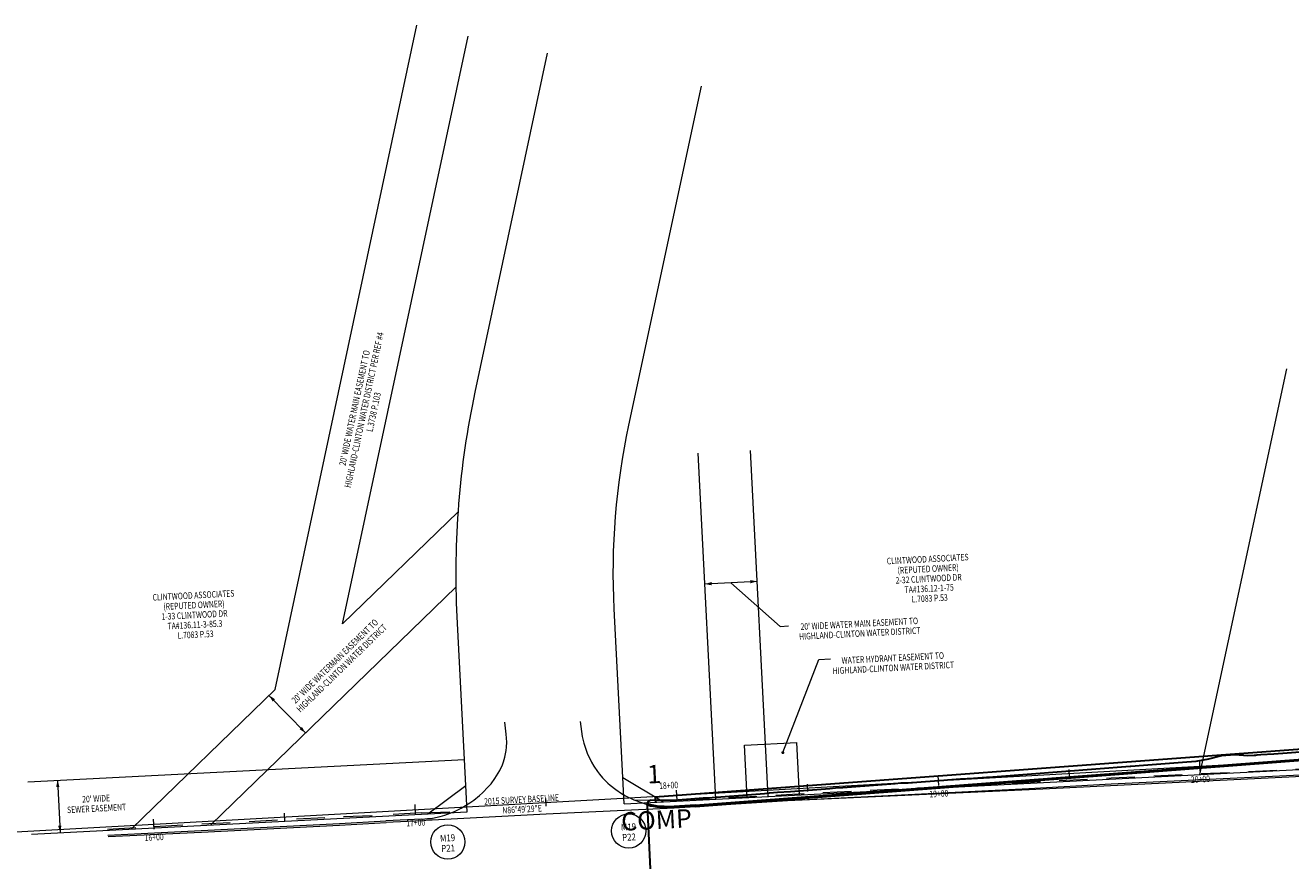
# Model space of a CAD drawing. Extents: x 1412797 to 1415402, y 1140161 to 1141181.
# Drawn here: x 1413352 to 1413835, y 1140466 to 1140785 of the extents above; entities that cross this region are included whole.
import ezdxf
from ezdxf.enums import TextEntityAlignment as Align

# ---------------------------------------------------------------- set-up
doc = ezdxf.new("R2010")
doc.units = 0
doc.header["$MEASUREMENT"] = 0
doc.linetypes.add('DGN Style 2', pattern=[18.063277, 10.837966, -7.225311])
for name, color, linetype, lineweight in [('ACSR_P_T', 1, 'Continuous', 13), ('ACSRT_P', 1, 'Continuous', 30), ('CB', 1, 'CB', 0), ('CB_C', 1, 'Continuous', 0), ('LFILL_P', 3, 'LFILL_P', 30), ('MDEFAULT_P_T', 1, 'Continuous', 13), ('MEE', 6, 'MEE', 0), ('MEE_C', 6, 'Continuous', 0), ('MEPA_P', 2, 'MEPA_P', 30), ('MHA', 7, 'MHA', 0), ('MHB', 1, 'MHB', 0), ('MPL_C', 1, 'Continuous', 0), ('MPLA', 1, 'Continuous', 0), ('PE', 3, 'Continuous', 0), ('PE_P', 3, 'Continuous', 30), ('RC', 7, 'Continuous', 0), ('RC_P', 7, 'Continuous', 30), ('RSW', 2, 'DGN Style 2', 0)]:
    doc.layers.add(name, color=color, linetype=linetype, lineweight=lineweight)
for name, color, linetype in [('COMP_PNTS', 1, 'Continuous'), ('PNTDESC', 3, 'Continuous'), ('PNTELEV', 5, 'Continuous'), ('PNTNO', 7, 'Continuous')]:
    doc.layers.add(name, color=color, linetype=linetype)
doc.styles.add('PTXT', font='TXT')
doc.styles.add('Style-Existing - US', font='Existing - US.shx')
doc.styles.add('Style-Proposed - Symbols', font='Proposed - Symbols.shx')
doc.styles.add('Style-Proposed - US', font='Proposed - US.shx')
doc.linetypes.add('CB', pattern='A,0.23622,-0.004921,["b",Style-Proposed - Symbols,S=0.005249,R=0,X=-0.001206,Y=-0.002637],-0.004921', length=0.246063)
doc.linetypes.add('LFILL_P', pattern='A,0.031168,[37,dgnlstyle-nyu_linestyle_2006.shx,S=4.7619e-05,R=0,X=0,Y=0],0.031168', length=0.062336)
doc.linetypes.add('MEE', pattern='A,0.032808,-0.006562,0.032808,-0.006562,0.032808,-0.008202,["PE",Style-Proposed - US,S=0.005249,R=0,X=-0.003452,Y=-0.002625],-0.008202', length=0.127952)
doc.linetypes.add('MEPA_P', pattern='A,0.032808,-0.006562,0.032808,-0.006562,0.032808,-0.008202,["APE",Style-Proposed - US,S=0.005249,R=0,X=-0.005615,Y=-0.002625],-0.008202', length=0.127953)
doc.linetypes.add('MHA', pattern='A,0,[65,dgnlstyle-nyu_linestyle_2006.shx,S=1.5873e-05,R=0,X=0,Y=0],-0.006771', length=0.006771)
doc.linetypes.add('MHB', pattern='A,0.032808,-0.006562,0.032808,-0.006562,0.032808,-0.008202,["HB",Style-Proposed - US,S=0.005249,R=0,X=-0.003557,Y=-0.002625],-0.008202', length=0.127953)

# ---------------------------------------------------------------- blocks, each defined once
blk = doc.blocks.new('*U6')
at = {"layer": 'MDEFAULT_P_T'}
blk.add_circle((0, 0), 6.53, dxfattribs=at)
at = {"layer": 'MDEFAULT_P_T', "linetype": 'Continuous', "insert": (0, -0.43), "char_height": 2.6114, "attachment_point": 5, "rotation": 2.9191, "line_spacing_factor": 0.900002, "style": 'Style-Proposed - US'}
blk.add_mtext('\\H1x;\\W0.843755;M19\\PP22\\P', dxfattribs=at)
blk = doc.blocks.new('*U7')
at = {"layer": 'MDEFAULT_P_T'}
blk.add_circle((0, 0), 6.53, dxfattribs=at)
at = {"layer": 'MDEFAULT_P_T', "linetype": 'Continuous', "insert": (0, -0.43), "char_height": 2.6114, "attachment_point": 5, "rotation": 2.9191, "line_spacing_factor": 0.900002, "style": 'Style-Proposed - US'}
blk.add_mtext('\\H1x;\\W0.843755;M19\\PP21\\P', dxfattribs=at)
blk = doc.blocks.new('SRVPNO1')
at = {"layer": 'PNTDESC', "style": 'PTXT'}
blk.add_attdef('DESC2', text='', height=1, dxfattribs=at).set_placement((0, -1.75), align=Align.CENTER)
at = {"layer": 'PNTELEV', "style": 'PTXT'}
blk.add_attdef('ELEV2', (1.5, -0.5), '', height=1, dxfattribs=at)
at = {"layer": 'PNTNO', "style": 'PTXT'}
blk.add_attdef('PT#', text='', height=1, dxfattribs=at).set_placement((0, 0.75), align=Align.CENTER)

msp = doc.modelspace()

# ---------------------------------------------------------------- hatches: boundary and pattern name
at = {"layer": 'MEE_C'}
h = msp.add_hatch(color=256, dxfattribs=at)
edge = h.paths.add_edge_path()
edge.add_arc((1413640.77, 1140507.47), 0.6, 0, 360)

# ---------------------------------------------------------------- linework, layer by layer
at = {"layer": 'ACSRT_P', "color": 1, "linetype": 'Continuous', "lineweight": 0, "flags": 128}
for points in [[(1413799.77, 1140504.23), (1413799.98, 1140500.4)], [(1413699.92, 1140498.69), (1413700.14, 1140494.86)], [(1413749.87, 1140500.98), (1413750.03, 1140498.11)], [(1413650.03, 1140495.44), (1413650.19, 1140492.57)], [(1413550.18, 1140489.9), (1413550.34, 1140487.03)], [(1413600.08, 1140493.15), (1413600.29, 1140489.32)], [(1413450.34, 1140484.36), (1413450.49, 1140481.49)], [(1413500.23, 1140487.61), (1413500.44, 1140483.78)], [(1413400.39, 1140482.07), (1413400.6, 1140478.24)]]:
    msp.add_lwpolyline(points, dxfattribs=at)
at = {"layer": 'CB', "linetype": 'CB', "ltscale": 480, "flags": 128}
msp.add_lwpolyline([(1412801.07, 1140453.83), (1413350.26, 1140477.37), (1414183.11, 1140523.57), (1414859.98, 1140552.54), (1415401.54, 1140580.63)], dxfattribs=at)
at = {"layer": 'COMP_PNTS'}
msp.add_point((1413592.07, 1140490.54), dxfattribs=at)
at = {"layer": 'LFILL_P', "linetype": 'LFILL_P', "ltscale": 480, "flags": 128}
for points in [[(1413853.19, 1140508.26), (1413848.19, 1140508.1), (1413843.19, 1140507.95), (1413838.2, 1140507.66), (1413833.21, 1140507.29), (1413828.22, 1140506.93), (1413823.23, 1140506.56), (1413821.7, 1140506.45), (1413821.16, 1140506.4), (1413820.62, 1140506.36), (1413818.25, 1140506.19), (1413813.22, 1140506.68), (1413808.23, 1140506.24), (1413803.29, 1140505), (1413798.33, 1140504.03), (1413793.34, 1140503.66), (1413788.36, 1140503.3), (1413783.37, 1140502.93), (1413778.38, 1140502.56), (1413773.59, 1140502.2), (1413773.39, 1140502.17), (1413773.32, 1140502.16), (1413720.95, 1140498.15)], [(1413720.95, 1140498.15), (1413718.54, 1140497.98), (1413713.55, 1140497.63), (1413708.56, 1140497.28), (1413703.57, 1140496.94), (1413702.16, 1140496.84), (1413698.58, 1140496.59), (1413693.59, 1140496.23), (1413688.61, 1140495.85), (1413687.3, 1140495.83), (1413686.15, 1140495.77), (1413685.8, 1140495.75), (1413683.61, 1140495.58), (1413678.63, 1140495.2), (1413673.64, 1140494.82), (1413668.65, 1140494.44), (1413663.66, 1140494.06), (1413660.8, 1140493.84), (1413658.68, 1140493.68), (1413653.69, 1140493.3), (1413648.7, 1140492.92), (1413643.72, 1140492.54), (1413638.72, 1140492.24), (1413635.69, 1140491.96), (1413635.51, 1140491.95), (1413633.74, 1140491.78), (1413628.76, 1140491.32), (1413623.77, 1140490.94), (1413618.78, 1140490.59), (1413613.79, 1140490.25), (1413610.37, 1140490.02), (1413610.26, 1140490.01), (1413610.11, 1140490), (1413608.8, 1140489.91), (1413599.19, 1140489.24), (1413590.12, 1140489.36), (1413589.26, 1140488.69), (1413589.02, 1140487.77)]]:
    msp.add_lwpolyline(points, dxfattribs=at)
at = {"layer": 'MEE', "linetype": 'MEE', "ltscale": 480}
for p, q in [((1413446.92, 1140531.56), (1413501.1, 1140785.03)), ((1413472.73, 1140556.59), (1413520.66, 1140780.85)), ((1413615.14, 1140489.72), (1413608.41, 1140621.72)), ((1413635.11, 1140490.74), (1413628.38, 1140622.74)), ((1413472.73, 1140556.59), (1413516.87, 1140599.41)), ((1413422.38, 1140479.89), (1413516.08, 1140570.78)), ((1413392.07, 1140478.34), (1413446.92, 1140531.56)), ((1413626.1, 1140510.3), (1413646.08, 1140511.32)), ((1413627.12, 1140490.33), (1413626.1, 1140510.3)), ((1413647.1, 1140491.35), (1413646.08, 1140511.32)), ((1413352.54, 1140496.35), (1413519.24, 1140504.85))]:
    msp.add_line(p, q, dxfattribs=at)
at = {"layer": 'MEE_C'}
for p, q in [((1413630.93, 1140572.82), (1413610.95, 1140571.8)), ((1413458.54, 1140514.96), (1413444.61, 1140529.32)), ((1413363.88, 1140496.93), (1413364.9, 1140476.96))]:
    msp.add_line(p, q, dxfattribs=at)
at = {"layer": 'MEE_C', "flags": 128}
for points in [[(1413620.94, 1140572.31), (1413639.73, 1140555.65), (1413642.86, 1140555.81)], [(1413640.77, 1140507.47), (1413654.45, 1140542.98), (1413658.98, 1140543.21)]]:
    msp.add_lwpolyline(points, dxfattribs=at)
at = {"layer": 'MEE_C'}
for points in [[(1413613.61, 1140571.31), (1413610.95, 1140571.8), (1413613.54, 1140572.57)], [(1413457.16, 1140517.29), (1413458.54, 1140514.96), (1413456.26, 1140516.41)], [(1413365.39, 1140479.61), (1413364.9, 1140476.96), (1413364.13, 1140479.55)]]:
    msp.add_solid(points, dxfattribs=at)
at = {"layer": 'MEE_C', "extrusion": (0, 0, -1)}
for points in [[(-1413628.27, 1140573.32), (-1413630.93, 1140572.82), (-1413628.34, 1140572.06)], [(-1413445.99, 1140526.99), (-1413444.61, 1140529.32), (-1413446.89, 1140527.87)], [(-1413363.38, 1140494.28), (-1413363.88, 1140496.93), (-1413364.64, 1140494.34)]]:
    msp.add_solid(points, dxfattribs=at)
at = {"layer": 'MEPA_P', "ltscale": 480}
for q in [(1413954.23, 1140517.5), (1413592.17, 1140488.54)]:
    msp.add_line((1413592.07, 1140490.54), q, dxfattribs=at)
at = {"layer": 'MHA', "ltscale": 480}
for p, q in [((1413520.26, 1140484.88), (1413519.75, 1140494.87)), ((1413580.18, 1140487.94), (1413579.67, 1140497.92)), ((1413580.18, 1140487.94), (1413595.16, 1140488.7)), ((1413505.28, 1140484.12), (1413520.26, 1140484.88))]:
    msp.add_line(p, q, dxfattribs=at)
at = {"layer": 'MHB', "linetype": 'MHB', "ltscale": 480}
for p, q in [((1413523.33, 1140645.03), (1413550.97, 1140774.37)), ((1413582, 1140632.49), (1413609.65, 1140761.83)), ((1413579.67, 1140497.92), (1413576.39, 1140562.3)), ((1413519.75, 1140494.87), (1413516.47, 1140559.25)), ((1413595.16, 1140488.7), (1413932.02, 1140505.88)), ((1413505.28, 1140484.12), (1413519.75, 1140494.87)), ((1413579.67, 1140497.92), (1413595.16, 1140488.7)), ((1413353.97, 1140476.4), (1413505.28, 1140484.12))]:
    msp.add_line(p, q, dxfattribs=at)
at = {"layer": 'MHB', "linetype": 'MHB', "ltscale": 480, "extrusion": (0, 0, -1)}
for radius, end in [(330, 12.0642), (270, 12.0648)]:
    msp.add_arc((-1413846.04, 1140576.05), radius, 357.0809, end, dxfattribs=at)
at = {"layer": 'MPLA', "ltscale": 480}
msp.add_line((1413799.9, 1140499.14), (1413833.08, 1140653.97), dxfattribs=at)
at = {"layer": 'PE', "linetype": 'Continuous', "flags": 128}
for points in [[(1413502.92, 1140481.42), (1413505.28, 1140481.76), (1413506.94, 1140481.75), (1413550.43, 1140484.06), (1413599.3, 1140486.43), (1413642.5, 1140489.2), (1413734.72, 1140493.34), (1413765.81, 1140494.88), (1413867.82, 1140499.9), (1413945.41, 1140504), (1413986.68, 1140506.07), (1414028.2, 1140508.41), (1414098.1, 1140511.55), (1414172.23, 1140515.4)], [(1413383.2, 1140475.4), (1413418.86, 1140477.15), (1413471.53, 1140479.82), (1413489.29, 1140480.74)], [(1413502.92, 1140481.42), (1413489.29, 1140480.74)]]:
    msp.add_lwpolyline(points, dxfattribs=at)
at = {"layer": 'PE_P'}
for p, q in [((1413607.41, 1140486.95), (1413926.59, 1140511.16)), ((1413588.93, 1140487.36), (1413591.2, 1140442.07)), ((1413607.41, 1140486.95), (1413599.3, 1140486.43))]:
    msp.add_line(p, q, dxfattribs=at)
at = {"layer": 'PE_P', "extrusion": (0, 0, -1)}
msp.add_arc((-1413597.43, 1140523.58), 37.2, 267.1298, 283.2135, dxfattribs=at)
at = {"layer": 'RC', "linetype": 'Continuous', "flags": 128}
for points in [[(1413502.95, 1140482.09), (1413505.1, 1140482.31), (1413507.03, 1140482.51), (1413509.9, 1140483.04), (1413511.77, 1140483.58), (1413515.42, 1140484.99), (1413517.98, 1140486.27), (1413521.23, 1140488.24), (1413522.78, 1140489.34), (1413525.01, 1140491.14), (1413526.08, 1140492.1), (1413528.33, 1140494.39), (1413529.38, 1140495.61), (1413530.84, 1140497.54), (1413532.13, 1140499.58), (1413532.71, 1140500.64), (1413533.72, 1140502.85), (1413534.14, 1140503.99), (1413534.67, 1140505.76), (1413535.16, 1140508.22), (1413535.3, 1140509.49), (1413535.38, 1140511.45), (1413535.19, 1140514.5), (1413534.62, 1140519.07)], [(1413563.34, 1140519.34), (1413563.85, 1140515.5), (1413564.21, 1140513.67), (1413564.85, 1140511.03), (1413566.1, 1140507.31), (1413567.69, 1140503.88), (1413568.62, 1140502.27), (1413570, 1140500.22), (1413570.74, 1140499.25), (1413571.94, 1140497.84), (1413573.91, 1140495.86), (1413574.89, 1140495), (1413576.97, 1140493.37), (1413579.18, 1140491.9), (1413580.72, 1140491), (1413583.9, 1140489.45), (1413586.74, 1140488.37), (1413588.19, 1140487.93), (1413590.4, 1140487.39), (1413593.81, 1140486.88), (1413597.34, 1140486.72), (1413599.16, 1140486.78), (1413642.57, 1140489.24), (1413734.69, 1140493.77), (1413766.11, 1140495.49), (1413867.71, 1140500.35)], [(1413383.15, 1140475.95), (1413418.72, 1140477.69), (1413471.52, 1140480.4), (1413489.23, 1140481.4)], [(1413502.95, 1140482.09), (1413489.23, 1140481.4)]]:
    msp.add_lwpolyline(points, dxfattribs=at)
at = {"layer": 'RC_P'}
for p, q in [((1413607.37, 1140487.36), (1413926.57, 1140511.58)), ((1413588.93, 1140487.36), (1413589.02, 1140487.77)), ((1413607.38, 1140487.36), (1413599.27, 1140486.84))]:
    msp.add_line(p, q, dxfattribs=at)
at = {"layer": 'RC_P', "extrusion": (0, 0, -1)}
msp.add_arc((-1413597.43, 1140523.58), 36.79, 267.1343, 283.2135, dxfattribs=at)
at = {"layer": 'RSW', "linetype": 'DGN Style 2', "flags": 128}
for points in [[(1413583.9, 1140489.45), (1413599.19, 1140489.24), (1413642.2, 1140491.49), (1413688.4, 1140493.82), (1413734.59, 1140496.15), (1413766.12, 1140497.85), (1413816.04, 1140500.15), (1413865.96, 1140502.46), (1413957.73, 1140507.19)], [(1413583.9, 1140489.45), (1413599.19, 1140489.24), (1413642.2, 1140491.49), (1413734.59, 1140496.15), (1413766.12, 1140497.85), (1413865.96, 1140502.46)], [(1413382.92, 1140478.2), (1413418.02, 1140480.22), (1413471.66, 1140483.03), (1413488.85, 1140483.68)], [(1413502.81, 1140484.43), (1413488.85, 1140483.68)], [(1413502.81, 1140484.43), (1413515.42, 1140484.99)]]:
    msp.add_lwpolyline(points, dxfattribs=at)

# ---------------------------------------------------------------- block references
at = {"layer": 'COMP_PNTS', "xscale": 7.000000000000001, "yscale": 7.000000000000001, "zscale": 7.000000000000001, "rotation": 2.99999999347509}
msp.add_blockref('SRVPNO1', (1413592.07, 1140490.54), dxfattribs=at).add_auto_attribs({'PT#': '1', 'DESC2': 'COMP'})
at = {"layer": 'MDEFAULT_P_T'}
for name, p in [('*U6', (1413581.92, 1140477.58)), ('*U7', (1413512.87, 1140473.36))]:
    msp.add_blockref(name, p, dxfattribs=at)

# ---------------------------------------------------------------- texts
at = {"layer": 'ACSR_P_T', "color": 1, "linetype": 'Continuous', "lineweight": 0, "char_height": 2.5008, "attachment_point": 2, "rotation": 3.1753, "line_spacing_factor": 0.9, "style": 'Style-Existing - US'}
for s, insert in [('\\H1x;\\W0.767754;20+00', (1413800.09, 1140498.57)), ('\\H1x;\\W0.767754;18+00', (1413597.08, 1140496.22)), ('\\H1x;\\W0.767754;19+00', (1413700.24, 1140493.03)), ('\\H1x;\\W0.767754;17+00', (1413500.55, 1140481.96)), ('\\H1x;\\W0.767754;16+00', (1413400.7, 1140476.42))]:
    msp.add_mtext(s, dxfattribs=dict(at, insert=insert))
at = {"layer": 'CB_C', "linetype": 'CB', "insert": (1413540.95, 1140490.83), "char_height": 2.5008, "attachment_point": 2, "rotation": 3.1753, "line_spacing_factor": 0.9, "style": 'Style-Existing - US'}
msp.add_mtext('\\H1x;\\W0.767754;2015 SURVEY BASELINE\\PN86%%D49\'29"E', dxfattribs=at)
at = {"layer": 'MEE_C', "char_height": 2.5008, "style": 'Style-Existing - US'}
for s, insert, attachment_point, rotation, line_spacing_factor in [("\\H1x;\\W0.767754;20' WIDE WATER MAIN EASEMENT TO\\PHIGHLAND-CLINTON WATER DISTRICT PER REF #4\\PL.3738 P.103", (1413480.9, 1140638.24), 5, 77.9358, 0.892745), ("\\H1x;\\W0.767754;20' WIDE WATERMAIN EASEMENT TO\\PHIGHLAND-CLINTON WATER DISTRICT", (1413468.88, 1140543.25), 2, 44.1291, 0.9), ("\\H1x;\\W0.767754;20' WIDE WATER MAIN EASEMENT TO\\PHIGHLAND-CLINTON WATER DISTRICT", (1413670.02, 1140554.8), 5, 2.9191, 0.892745), ('\\H1x;\\W0.767754;WATER HYDRANT EASEMENT TO\\PHIGHLAND-CLINTON WATER DISTRICT', (1413682.82, 1140541.7), 5, 2.9191, 0.9), ("\\H1x;\\W0.767754;20' WIDE\\PSEWER EASEMENT", (1413378.55, 1140491.16), 2, 2.9191, 0.9)]:
    msp.add_mtext(s, dxfattribs=dict(at, insert=insert, attachment_point=attachment_point, rotation=rotation, line_spacing_factor=line_spacing_factor))
at = {"layer": 'MPL_C', "char_height": 2.5008, "attachment_point": 2, "rotation": 2.9191, "line_spacing_factor": 0.9, "style": 'Style-Existing - US'}
for s, insert in [('\\H1x;\\W0.767754;CLINTWOOD ASSOCIATES\\P(REPUTED OWNER)\\P2-32 CLINTWOOD DR\\PTA#136.12-1-75\\PL.7083 P.53', (1413695.96, 1140582.58)), ('\\H1x;\\W0.767754;CLINTWOOD ASSOCIATES\\P(REPUTED OWNER)\\P1-33 CLINTWOOD DR\\PTA#136.11-3-85.3\\PL.7083 P.53', (1413415.72, 1140568.74))]:
    msp.add_mtext(s, dxfattribs=dict(at, insert=insert))

doc.saveas('drawing.dxf')
